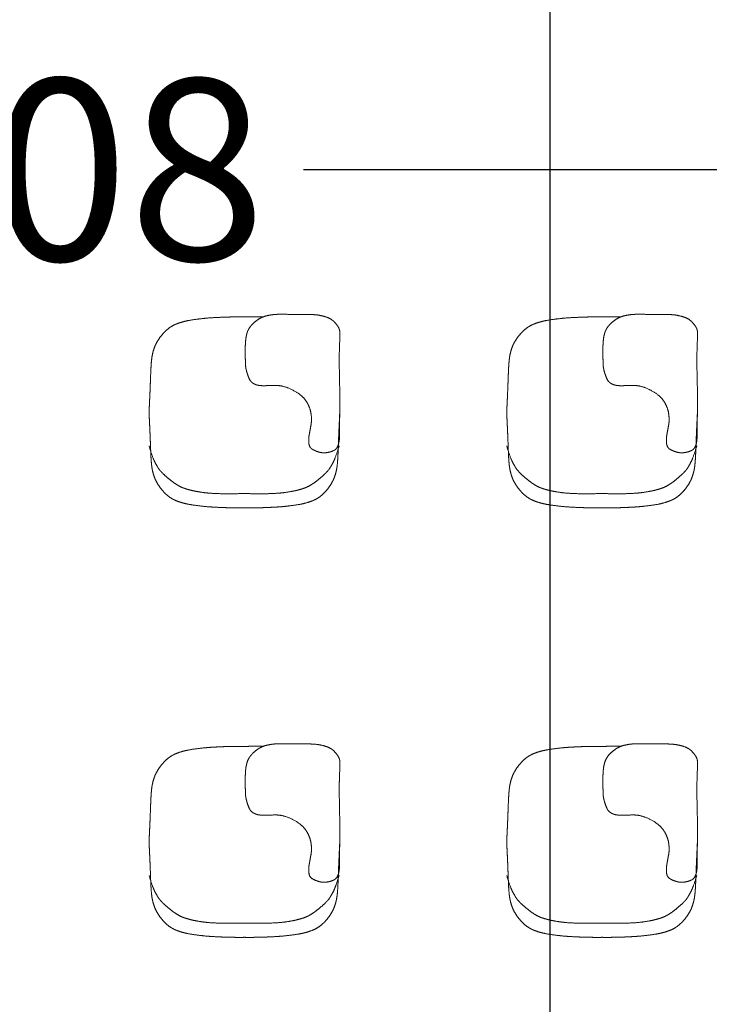
# Model space of a CAD drawing. Units: millimetres. Extents: x 561.4 to 647.4, y 434.5 to 509.4.
# Drawn here: x 635.7 to 637.2, y 481.6 to 483.7 of the extents above; entities that cross this region are included whole.
import ezdxf

# ---------------------------------------------------------------- set-up
doc = ezdxf.new("R2010")
doc.units = ezdxf.units.MM
doc.layers.add('MOBILIARIO', color=40, linetype='Continuous')
doc.styles.get("Standard").update_dxf_attribs({"font": 'arial.ttf'})
doc.dimstyles.get("Standard").update_dxf_attribs({"dimtxt": 0.18, "dimasz": 0.18, "dimexe": 0.18, "dimexo": 0.0625, "dimgap": 0.09, "dimtad": 0, "dimtih": 1, "dimtoh": 1, "dimdec": 4, "dimzin": 0, "dimdsep": 46, "dimtxsty": 'Standard', "dimcen": 0.09, "dimadec": 0, "dimazin": 0, "dimtfac": 1, "dimtdec": 4, "dimtofl": 0, "dimtmove": 0, "dimatfit": 3, "dimfxl": 1, "dimtolj": 1, "dimtzin": 0, "dimarcsym": 0})

# ---------------------------------------------------------------- blocks, each defined once
blk = doc.blocks.new('*D110')
at = {"color": 0, "lineweight": -2, "transparency": 16777216}
for p, q in [((632.1786, 481.697), (632.1786, 483.5306)), ((639.2597, 481.697), (639.2597, 483.5306)), ((632.3586, 483.3506), (635.1368, 483.3506)), ((639.0797, 483.3506), (636.3015, 483.3506))]:
    blk.add_line(p, q, dxfattribs=at)
at = {"color": 0, "transparency": 16777216}
for points in [[(632.3586, 483.3806), (632.3586, 483.3206), (632.1786, 483.3506)], [(639.0797, 483.3806), (639.0797, 483.3206), (639.2597, 483.3506)]]:
    blk.add_solid(points, dxfattribs=at)
at = {"layer": 'Defpoints', "color": 0, "transparency": 16777216}
for p in [(632.1786, 483.3506), (632.1786, 481.6345), (639.2597, 481.6345)]:
    blk.add_point(p, dxfattribs=at)
at = {"color": 0, "transparency": 16777216, "insert": (635.7192, 483.3506), "char_height": 0.38, "attachment_point": 5}
blk.add_mtext('\\A1;7.08', dxfattribs=at)
blk = doc.blocks.new('*D111')
at = {"color": 0, "lineweight": -2, "transparency": 16777216}
for p, q in [((635.8476, 486.649), (636.9985, 486.649)), ((636.8185, 486.469), (636.8185, 479.833)), ((636.8185, 476.1028), (636.8185, 479.2647)), ((635.8476, 475.9228), (636.9985, 475.9228))]:
    blk.add_line(p, q, dxfattribs=at)
at = {"color": 0, "transparency": 16777216}
for points in [[(636.7885, 486.469), (636.8485, 486.469), (636.8185, 486.649)], [(636.7885, 476.1028), (636.8485, 476.1028), (636.8185, 475.9228)]]:
    blk.add_solid(points, dxfattribs=at)
at = {"layer": 'Defpoints', "color": 0, "transparency": 16777216}
for p in [(635.7851, 486.649), (635.7851, 475.9228), (636.8185, 475.9228)]:
    blk.add_point(p, dxfattribs=at)
at = {"color": 0, "transparency": 16777216, "insert": (636.8185, 479.5488), "char_height": 0.38, "attachment_point": 5}
blk.add_mtext('\\A1;10.73', dxfattribs=at)

msp = doc.modelspace()

# ---------------------------------------------------------------- linework, layer by layer
at = {"layer": 'MOBILIARIO', "lineweight": 15}
for p, q in [((636.37753, 482.83586), (636.37783, 482.84204)), ((636.37678, 482.82003), (636.37678, 482.82003)), ((637.12753, 481.93586), (637.12783, 481.94204))]:
    msp.add_line(p, q, dxfattribs=at)
for points in [[(636.82868, 483.03733, 0.0080334), (636.81757, 483.03574, 0.0104568), (636.8079, 483.03398, 0.0111028), (636.80119, 483.03246, 0.0067694), (636.79819, 483.03166)], [(636.79819, 483.03166, 0.0126362), (636.79131, 483.02955, 0.0150598), (636.78512, 483.02726, 0.0181078), (636.77963, 483.02481, 0.0039802), (636.77862, 483.0243)], [(636.74666, 482.72625, 0.0028344), (636.74765, 482.72469, 0.0038197), (636.74851, 482.72338, 0.0058485), (636.74922, 482.72233, 0.0057512), (636.74962, 482.72178, 0.0087928), (636.74995, 482.72134, 0.0108316), (636.75016, 482.72108, 0.0179916), (636.75033, 482.72089)], [(636.7547, 482.71617, 0.0011615), (636.75243, 482.71866, 0.0015954), (636.75134, 482.71984, 0.0034435), (636.75058, 482.72064, 0.0025014), (636.75033, 482.72089)], [(636.95554, 482.13594, 0.0155802), (636.95052, 482.13215, 0.0365043), (636.94372, 482.12589, 0.013326), (636.94214, 482.1241)], [(636.94214, 482.1241, 0.0404187), (636.93729, 482.11726, 0.0324191), (636.93491, 482.11255)], [(636.17965, 482.07868, 0.0066372), (636.17955, 482.06522, 0.0046136), (636.17966, 482.0578)], [(636.18708, 482.01432, 0.0405988), (636.18904, 482.01026, 0.0697848), (636.19274, 482.00557, 0.0577391), (636.19629, 482.00291)], [(636.19629, 482.00291, 0.0397307), (636.20166, 482.0003, 0.053749), (636.2077, 481.99865, 0.0071969), (636.20845, 481.99854)], [(637.12678, 481.92003), (637.12678, 481.92003, -0.0005079), (637.12753, 481.93586)], [(636.31309, 481.87674, 0.0296964), (636.31354, 481.87421, 0.0484009), (636.31463, 481.87106, 0.1361376), (636.31947, 481.86529, 0.0221709), (636.32065, 481.86455)], [(636.32065, 481.86455, 0.0405864), (636.32934, 481.8605, 0.0228262), (636.33503, 481.85868)], [(636.36505, 481.83978, 0.0112553), (636.36623, 481.84224, 0.0085199), (636.36747, 481.84512, 0.0097141), (636.36945, 481.85022, 0.0070611), (636.37157, 481.85625, 0.0053559), (636.37384, 481.86323, 0.0043601), (636.37625, 481.87115)], [(637.07065, 481.86455, 0.0405864), (637.07934, 481.8605, 0.0228262), (637.08503, 481.85868)], [(636.35095, 481.85781, -0.1071506), (636.33503, 481.85868), (636.33503, 481.85868)], [(637.10095, 481.85781, -0.1071506), (637.08503, 481.85868), (637.08503, 481.85868)]]:
    msp.add_lwpolyline(points, format="xyb", dxfattribs=at)
for centre, radius, start, end in [((644.16894, 482.45775), 7.80058, 177.22162, 177.338021), ((637.05623, 482.07974), 0.87684, 181.43399, 181.99423), ((636.64172, 482.06542), 0.46209, 182.00823, 182.64449), ((636.49611, 482.05904), 0.31634, 182.70635, 182.97137), ((636.32764, 481.8889), 0.0493, 342.64856, 349.77302), ((636.30696, 481.89266), 0.07032, 349.75628, 355.95262), ((636.27693, 481.89495), 0.10044, 355.85902, 0.76124), ((636.34258, 481.91259), 0.05542, 278.69244, 288.30983), ((636.34565, 481.90291), 0.04526, 288.46762, 295.98842), ((636.35877, 481.87591), 0.01524, 296.14864, 318.05665), ((636.35658, 481.87792), 0.01821, 317.93228, 328.39779), ((636.35267, 481.88036), 0.02282, 328.33604, 336.03746), ((636.34767, 481.88263), 0.02831, 335.93737, 342.67114), ((636.11064, 481.96843), 0.28509, 331.58342, 333.17583), ((636.28619, 481.87105), 0.08432, 327.91023, 329.92626), ((636.22783, 481.9049), 0.15178, 329.90823, 331.62303), ((636.27951, 481.85832), 0.10948, 288.55802, 292.00921), ((636.2894, 481.83379), 0.08303, 292.02934, 296.1789), ((636.29442, 481.82322), 0.07133, 296.30895, 297.22115), ((636.29607, 481.81934), 0.06712, 297.48256, 310.42165), ((636.28921, 481.82797), 0.07815, 310.14689, 312.85621), ((636.26905, 481.8896), 0.14246, 285.64614, 288.54199)]:
    msp.add_arc(centre, radius, start, end, dxfattribs=at)
for points in [[(636.07868, 483.03733), (636.05976, 483.03491), (636.04819, 483.03166)], [(636.11273, 483.04055), (636.09761, 483.03975), (636.07868, 483.03733)], [(636.13694, 483.04164), (636.12785, 483.04135), (636.11273, 483.04055)], [(636.15366, 483.04203), (636.14603, 483.04193), (636.13694, 483.04164)], [(636.16899, 483.04212), (636.16128, 483.04213), (636.15366, 483.04203)], [(636.17783, 483.04204), (636.17671, 483.0421), (636.16899, 483.04212)], [(636.17783, 483.04204), (636.17791, 483.04205), (636.17798, 483.04205)], [(636.17798, 483.04205), (636.19683, 483.04256), (636.21561, 483.04259)], [(636.20554, 483.03594), (636.1969, 483.02982), (636.19214, 483.0241)], [(636.22477, 483.04454), (636.21419, 483.04205), (636.20554, 483.03594)], [(636.21561, 483.04259), (636.21569, 483.04259), (636.21576, 483.04259)], [(636.24527, 483.04746), (636.23534, 483.04702), (636.22477, 483.04454)], [(636.26878, 483.04751), (636.2552, 483.04791), (636.24527, 483.04746)], [(636.29733, 483.04734), (636.28237, 483.04712), (636.26878, 483.04751)], [(636.32425, 483.04679), (636.3123, 483.04757), (636.29733, 483.04734)], [(636.34799, 483.0423), (636.33621, 483.04602), (636.32425, 483.04679)], [(636.36609, 483.03184), (636.35977, 483.03859), (636.34799, 483.0423)], [(636.82868, 483.03733), (636.80976, 483.03491), (636.79819, 483.03166)], [(636.86273, 483.04055), (636.84761, 483.03975), (636.82868, 483.03733)], [(636.88694, 483.04164), (636.87785, 483.04135), (636.86273, 483.04055)], [(636.90366, 483.04203), (636.89603, 483.04193), (636.88694, 483.04164)], [(636.91899, 483.04212), (636.91128, 483.04213), (636.90366, 483.04203)], [(636.92783, 483.04204), (636.92671, 483.0421), (636.91899, 483.04212)], [(636.92783, 483.04204), (636.92791, 483.04205), (636.92798, 483.04205)], [(636.92798, 483.04205), (636.94683, 483.04256), (636.96561, 483.04259)], [(636.95554, 483.03594), (636.9469, 483.02982), (636.94214, 483.0241)], [(636.97477, 483.04454), (636.96419, 483.04205), (636.95554, 483.03594)], [(636.96561, 483.04259), (636.96569, 483.04259), (636.96576, 483.04259)], [(636.99527, 483.04746), (636.98534, 483.04702), (636.97477, 483.04454)], [(637.01878, 483.04751), (637.0052, 483.04791), (636.99527, 483.04746)], [(637.04733, 483.04734), (637.03237, 483.04712), (637.01878, 483.04751)], [(637.07425, 483.04679), (637.0623, 483.04757), (637.04733, 483.04734)], [(637.09799, 483.0423), (637.08621, 483.04602), (637.07425, 483.04679)], [(637.11609, 483.03184), (637.10977, 483.03859), (637.09799, 483.0423)], [(636.02862, 483.0243), (636.02062, 483.02018), (636.01331, 483.0134)], [(636.04819, 483.03166), (636.03662, 483.02841), (636.02862, 483.0243)], [(636.19214, 483.0241), (636.18738, 483.01837), (636.18491, 483.01255)], [(636.37519, 483.01995), (636.3724, 483.0251), (636.36609, 483.03184)], [(636.37806, 483.00859), (636.37797, 483.0148), (636.37519, 483.01995)], [(636.77862, 483.0243), (636.77062, 483.02018), (636.76331, 483.0134)], [(636.79819, 483.03166), (636.78662, 483.02841), (636.77862, 483.0243)], [(636.94214, 483.0241), (636.93738, 483.01837), (636.93491, 483.01255)], [(637.12519, 483.01995), (637.1224, 483.0251), (637.11609, 483.03184)], [(637.12806, 483.00859), (637.12797, 483.0148), (637.12519, 483.01995)], [(635.99918, 482.9969), (635.99237, 482.98719), (635.98904, 482.97774)], [(636.01331, 483.0134), (636.00599, 483.00662), (635.99918, 482.9969)], [(636.18116, 482.99837), (636.17988, 482.99001), (636.17965, 482.97868)], [(636.18491, 483.01255), (636.18244, 483.00673), (636.18116, 482.99837)], [(636.37721, 482.97915), (636.37815, 483.00238), (636.37806, 483.00859)], [(636.74918, 482.9969), (636.74237, 482.98719), (636.73904, 482.97774)], [(636.76331, 483.0134), (636.75599, 483.00662), (636.74918, 482.9969)], [(636.93116, 482.99837), (636.92988, 482.99001), (636.92965, 482.97868)], [(636.93491, 483.01255), (636.93244, 483.00673), (636.93116, 482.99837)], [(637.12721, 482.97915), (637.12815, 483.00238), (637.12806, 483.00859)], [(635.98904, 482.97774), (635.98572, 482.9683), (635.98432, 482.96027)], [(636.17965, 482.97868), (636.17942, 482.96736), (636.17966, 482.9578)], [(636.3772, 482.91626), (636.37627, 482.95591), (636.37721, 482.97915)], [(636.73904, 482.97774), (636.73572, 482.9683), (636.73432, 482.96027)], [(636.92965, 482.97868), (636.92942, 482.96736), (636.92966, 482.9578)], [(637.1272, 482.91626), (637.12627, 482.95591), (637.12721, 482.97915)], [(635.98432, 482.96027), (635.98292, 482.95224), (635.9822, 482.94056)], [(636.17966, 482.9578), (636.17991, 482.94824), (636.1802, 482.94264)], [(636.73432, 482.96027), (636.73292, 482.95224), (636.7322, 482.94056)], [(636.92966, 482.9578), (636.92991, 482.94824), (636.9302, 482.94264)], [(635.9822, 482.94056), (635.98147, 482.92888), (635.98094, 482.91359)], [(636.1802, 482.94264), (636.18049, 482.93704), (636.18054, 482.9365)], [(636.18054, 482.9365), (636.18058, 482.93621), (636.18112, 482.93358)], [(636.18112, 482.93358), (636.18166, 482.93094), (636.18285, 482.92654)], [(636.7322, 482.94056), (636.73147, 482.92888), (636.73094, 482.91359)], [(636.9302, 482.94264), (636.93049, 482.93704), (636.93054, 482.9365)], [(636.93054, 482.9365), (636.93058, 482.93621), (636.93112, 482.93358)], [(636.93112, 482.93358), (636.93166, 482.93094), (636.93285, 482.92654)], [(635.98094, 482.91359), (635.98041, 482.8983), (635.97989, 482.88626)], [(636.18285, 482.92654), (636.18404, 482.92214), (636.18708, 482.91432)], [(636.18708, 482.91432), (636.19012, 482.90651), (636.19629, 482.90291)], [(636.37788, 482.85392), (636.37813, 482.8766), (636.3772, 482.91626)], [(636.73094, 482.91359), (636.73041, 482.8983), (636.72989, 482.88626)], [(636.93285, 482.92654), (636.93404, 482.92214), (636.93708, 482.91432)], [(636.93708, 482.91432), (636.94012, 482.90651), (636.94629, 482.90291)], [(637.12788, 482.85392), (637.12813, 482.8766), (637.1272, 482.91626)], [(636.19629, 482.90291), (636.20247, 482.8993), (636.20845, 482.89854)], [(636.20845, 482.89854), (636.21444, 482.89778), (636.2201, 482.89795)], [(636.2201, 482.89795), (636.22575, 482.89812), (636.24279, 482.89845)], [(636.24279, 482.89845), (636.25983, 482.89877), (636.27898, 482.88898)], [(636.94629, 482.90291), (636.95247, 482.8993), (636.95845, 482.89854)], [(636.95845, 482.89854), (636.96444, 482.89778), (636.9701, 482.89795)], [(636.9701, 482.89795), (636.97575, 482.89812), (636.99279, 482.89845)], [(636.99279, 482.89845), (637.00983, 482.89877), (637.02898, 482.88898)], [(635.97989, 482.88626), (635.97936, 482.87422), (635.97889, 482.86405)], [(636.27898, 482.88898), (636.29813, 482.87919), (636.30671, 482.86649)], [(636.72989, 482.88626), (636.72936, 482.87422), (636.72889, 482.86405)], [(637.02898, 482.88898), (637.04813, 482.87919), (637.05671, 482.86649)], [(635.97889, 482.86405), (635.97841, 482.85388), (635.97813, 482.84822)], [(636.30671, 482.86649), (636.31528, 482.85379), (636.31743, 482.84001)], [(636.37743, 482.82038), (636.37763, 482.83124), (636.37788, 482.85392)], [(636.72889, 482.86405), (636.72841, 482.85388), (636.72813, 482.84822)], [(637.05671, 482.86649), (637.06528, 482.85379), (637.06743, 482.84001)], [(637.12743, 482.82038), (637.12763, 482.83124), (637.12788, 482.85392)], [(635.97813, 482.84822), (635.97786, 482.84256), (635.97783, 482.84204)], [(635.97813, 482.83586), (635.97786, 482.84153), (635.97783, 482.84204)], [(635.97889, 482.82003), (635.97841, 482.8302), (635.97813, 482.83586)], [(636.31743, 482.84001), (636.31957, 482.82622), (636.31726, 482.81431)], [(636.37678, 482.82003), (636.37725, 482.8302), (636.37753, 482.83586)], [(636.37753, 482.83586), (636.3778, 482.84153), (636.37783, 482.84204)], [(636.72813, 482.84822), (636.72786, 482.84256), (636.72783, 482.84204)], [(636.72813, 482.83586), (636.72786, 482.84153), (636.72783, 482.84204)], [(636.72889, 482.82003), (636.72841, 482.8302), (636.72813, 482.83586)], [(637.06743, 482.84001), (637.06957, 482.82622), (637.06726, 482.81431)], [(637.12678, 482.82003), (637.12725, 482.8302), (637.12753, 482.83586)], [(637.12753, 482.83586), (637.1278, 482.84153), (637.12783, 482.84204)], [(635.97989, 482.79783), (635.97936, 482.80987), (635.97889, 482.82003)], [(636.31726, 482.81431), (636.31495, 482.80239), (636.31351, 482.79379)], [(636.37578, 482.79783), (636.3763, 482.80987), (636.37678, 482.82003)], [(636.37736, 482.79628), (636.37722, 482.80953), (636.37743, 482.82038)], [(636.72989, 482.79783), (636.72936, 482.80987), (636.72889, 482.82003)], [(637.06726, 482.81431), (637.06495, 482.80239), (637.06351, 482.79379)], [(637.12578, 482.79783), (637.1263, 482.80987), (637.12678, 482.82003)], [(637.12736, 482.79628), (637.12722, 482.80953), (637.12743, 482.82038)], [(635.98094, 482.7705), (635.98041, 482.78579), (635.97989, 482.79783)], [(636.31351, 482.79379), (636.31208, 482.78519), (636.31309, 482.77674)], [(636.3747, 482.7742), (636.37749, 482.78303), (636.37736, 482.79628)], [(636.37472, 482.7705), (636.37525, 482.78579), (636.37578, 482.79783)], [(636.73094, 482.7705), (636.73041, 482.78579), (636.72989, 482.79783)], [(637.06351, 482.79379), (637.06208, 482.78519), (637.06309, 482.77674)], [(637.1247, 482.7742), (637.12749, 482.78303), (637.12736, 482.79628)], [(637.12472, 482.7705), (637.12525, 482.78579), (637.12578, 482.79783)], [(635.97804, 482.77115), (635.97793, 482.77152), (635.97783, 482.77189)], [(635.98923, 482.73978), (635.98466, 482.74878), (635.97804, 482.77115)], [(635.9822, 482.74353), (635.98147, 482.75521), (635.98094, 482.7705)], [(636.31309, 482.77674), (636.3141, 482.76829), (636.32065, 482.76455)], [(636.36505, 482.73978), (636.36963, 482.74878), (636.37625, 482.77115)], [(636.36548, 482.76223), (636.3719, 482.76537), (636.3747, 482.7742)], [(636.37346, 482.74353), (636.37419, 482.75521), (636.37472, 482.7705)], [(636.37625, 482.77115), (636.37635, 482.77152), (636.37645, 482.77189)], [(636.72804, 482.77115), (636.72793, 482.77152), (636.72783, 482.77189)], [(636.73923, 482.73978), (636.73466, 482.74878), (636.72804, 482.77115)], [(636.7322, 482.74353), (636.73147, 482.75521), (636.73094, 482.7705)], [(637.06309, 482.77674), (637.0641, 482.76829), (637.07065, 482.76455)], [(637.11505, 482.73978), (637.11963, 482.74878), (637.12625, 482.77115)], [(637.11548, 482.76223), (637.1219, 482.76537), (637.1247, 482.7742)], [(637.12346, 482.74353), (637.12419, 482.75521), (637.12472, 482.7705)], [(637.12625, 482.77115), (637.12635, 482.77152), (637.12645, 482.77189)], [(636.32065, 482.76455), (636.32721, 482.76081), (636.33503, 482.75868)], [(637.07065, 482.76455), (637.07721, 482.76081), (637.08503, 482.75868)], [(637.08503, 482.75868), (637.09284, 482.75654), (637.10095, 482.75781)], [(637.10095, 482.75781), (637.10906, 482.75908), (637.11548, 482.76223)], [(635.98432, 482.72382), (635.98292, 482.73185), (635.9822, 482.74353)], [(635.99666, 482.72625), (635.99381, 482.73078), (635.98923, 482.73978)], [(636.00033, 482.72089), (635.9995, 482.72173), (635.99666, 482.72625)], [(636.35395, 482.72089), (636.35478, 482.72173), (636.35763, 482.72625)], [(636.35763, 482.72625), (636.36048, 482.73078), (636.36505, 482.73978)], [(636.37134, 482.72382), (636.37274, 482.73185), (636.37346, 482.74353)], [(636.73432, 482.72382), (636.73292, 482.73185), (636.7322, 482.74353)], [(636.74666, 482.72625), (636.74381, 482.73078), (636.73923, 482.73978)], [(636.75033, 482.72089), (636.7495, 482.72173), (636.74666, 482.72625)], [(637.10395, 482.72089), (637.10478, 482.72173), (637.10763, 482.72625)], [(637.10763, 482.72625), (637.11048, 482.73078), (637.11505, 482.73978)], [(637.12134, 482.72382), (637.12274, 482.73185), (637.12346, 482.74353)], [(635.98904, 482.70634), (635.98572, 482.71579), (635.98432, 482.72382)], [(635.99918, 482.68718), (635.99237, 482.6969), (635.98904, 482.70634)], [(636.0047, 482.71617), (636.00116, 482.72006), (636.00033, 482.72089)], [(636.01751, 482.7044), (636.00824, 482.71228), (636.0047, 482.71617)], [(636.34958, 482.71617), (636.35312, 482.72006), (636.35395, 482.72089)], [(636.35648, 482.68718), (636.3633, 482.6969), (636.36662, 482.70634)], [(636.36662, 482.70634), (636.36995, 482.71579), (636.37134, 482.72382)], [(636.73904, 482.70634), (636.73572, 482.71579), (636.73432, 482.72382)], [(636.74918, 482.68718), (636.74237, 482.6969), (636.73904, 482.70634)], [(636.7547, 482.71617), (636.75116, 482.72006), (636.75033, 482.72089)], [(636.76751, 482.7044), (636.75824, 482.71228), (636.7547, 482.71617)], [(637.08678, 482.7044), (637.09605, 482.71228), (637.09958, 482.71617)], [(637.09958, 482.71617), (637.10312, 482.72006), (637.10395, 482.72089)], [(637.10648, 482.68718), (637.1133, 482.6969), (637.11662, 482.70634)], [(637.11662, 482.70634), (637.11995, 482.71579), (637.12134, 482.72382)], [(636.01331, 482.67069), (636.00599, 482.67747), (635.99918, 482.68718)], [(636.03521, 482.6911), (636.02678, 482.69652), (636.01751, 482.7044)], [(636.05103, 482.6832), (636.04364, 482.68568), (636.03521, 482.6911)], [(636.30325, 482.6832), (636.31064, 482.68568), (636.31907, 482.6911)], [(636.34236, 482.67069), (636.34967, 482.67747), (636.35648, 482.68718)], [(636.76331, 482.67069), (636.75599, 482.67747), (636.74918, 482.68718)], [(636.78521, 482.6911), (636.77678, 482.69652), (636.76751, 482.7044)], [(636.80103, 482.6832), (636.79364, 482.68568), (636.78521, 482.6911)], [(637.05325, 482.6832), (637.06064, 482.68568), (637.06907, 482.6911)], [(637.06907, 482.6911), (637.07751, 482.69652), (637.08678, 482.7044)], [(637.09236, 482.67069), (637.09967, 482.67747), (637.10648, 482.68718)], [(636.02862, 482.65979), (636.02062, 482.66391), (636.01331, 482.67069)], [(636.06665, 482.67864), (636.05843, 482.68072), (636.05103, 482.6832)], [(636.08964, 482.67442), (636.07486, 482.67657), (636.06665, 482.67864)], [(636.12674, 482.67172), (636.10442, 482.67227), (636.08964, 482.67442)], [(636.17644, 482.67202), (636.14905, 482.67117), (636.12674, 482.67172)], [(636.17714, 482.67204), (636.17679, 482.67203), (636.17644, 482.67202)], [(636.17714, 482.67204), (636.17749, 482.67203), (636.17784, 482.67202)], [(636.17784, 482.67202), (636.20523, 482.67117), (636.22755, 482.67172)], [(636.22755, 482.67172), (636.24986, 482.67227), (636.26464, 482.67442)], [(636.26464, 482.67442), (636.27942, 482.67657), (636.28764, 482.67864)], [(636.28764, 482.67864), (636.29586, 482.68072), (636.30325, 482.6832)], [(636.32704, 482.65979), (636.33504, 482.66391), (636.34236, 482.67069)], [(636.77862, 482.65979), (636.77062, 482.66391), (636.76331, 482.67069)], [(636.81665, 482.67864), (636.80843, 482.68072), (636.80103, 482.6832)], [(636.83964, 482.67442), (636.82486, 482.67657), (636.81665, 482.67864)], [(636.87674, 482.67172), (636.85442, 482.67227), (636.83964, 482.67442)], [(636.92644, 482.67202), (636.89905, 482.67117), (636.87674, 482.67172)], [(636.92714, 482.67204), (636.92679, 482.67203), (636.92644, 482.67202)], [(636.92714, 482.67204), (636.92749, 482.67203), (636.92784, 482.67202)], [(636.92784, 482.67202), (636.95523, 482.67117), (636.97755, 482.67172)], [(636.97755, 482.67172), (636.99986, 482.67227), (637.01464, 482.67442)], [(637.01464, 482.67442), (637.02942, 482.67657), (637.03764, 482.67864)], [(637.03764, 482.67864), (637.04586, 482.68072), (637.05325, 482.6832)], [(637.07704, 482.65979), (637.08504, 482.66391), (637.09236, 482.67069)], [(636.04819, 482.65242), (636.03662, 482.65567), (636.02862, 482.65979)], [(636.07868, 482.64675), (636.05976, 482.64917), (636.04819, 482.65242)], [(636.11273, 482.64354), (636.09761, 482.64434), (636.07868, 482.64675)], [(636.13694, 482.64245), (636.12785, 482.64274), (636.11273, 482.64354)], [(636.21872, 482.64245), (636.22781, 482.64274), (636.24293, 482.64354)], [(636.24293, 482.64354), (636.25806, 482.64434), (636.27698, 482.64675)], [(636.27698, 482.64675), (636.29591, 482.64917), (636.30748, 482.65242)], [(636.30748, 482.65242), (636.31904, 482.65567), (636.32704, 482.65979)], [(636.79819, 482.65242), (636.78662, 482.65567), (636.77862, 482.65979)], [(636.82868, 482.64675), (636.80976, 482.64917), (636.79819, 482.65242)], [(636.86273, 482.64354), (636.84761, 482.64434), (636.82868, 482.64675)], [(636.88694, 482.64245), (636.87785, 482.64274), (636.86273, 482.64354)], [(636.96872, 482.64245), (636.97781, 482.64274), (636.99293, 482.64354)], [(636.99293, 482.64354), (637.00806, 482.64434), (637.02698, 482.64675)], [(637.02698, 482.64675), (637.04591, 482.64917), (637.05748, 482.65242)], [(637.05748, 482.65242), (637.06904, 482.65567), (637.07704, 482.65979)], [(636.15366, 482.64206), (636.14603, 482.64216), (636.13694, 482.64245)], [(636.16899, 482.64197), (636.16128, 482.64195), (636.15366, 482.64206)], [(636.17783, 482.64204), (636.17671, 482.64199), (636.16899, 482.64197)], [(636.17783, 482.64204), (636.17895, 482.64199), (636.18667, 482.64197)], [(636.18667, 482.64197), (636.19438, 482.64195), (636.20201, 482.64206)], [(636.20201, 482.64206), (636.20963, 482.64216), (636.21872, 482.64245)], [(636.90366, 482.64206), (636.89603, 482.64216), (636.88694, 482.64245)], [(636.91899, 482.64197), (636.91128, 482.64195), (636.90366, 482.64206)], [(636.92783, 482.64204), (636.92671, 482.64199), (636.91899, 482.64197)], [(636.92783, 482.64204), (636.92895, 482.64199), (636.93667, 482.64197)], [(636.93667, 482.64197), (636.94438, 482.64195), (636.95201, 482.64206)], [(636.95201, 482.64206), (636.95963, 482.64216), (636.96872, 482.64245)], [(636.04819, 482.13166), (636.03662, 482.12841), (636.02862, 482.1243)], [(636.07868, 482.13733), (636.05976, 482.13491), (636.04819, 482.13166)], [(636.11273, 482.14055), (636.09761, 482.13975), (636.07868, 482.13733)], [(636.13694, 482.14164), (636.12785, 482.14135), (636.11273, 482.14055)], [(636.15366, 482.14203), (636.14603, 482.14193), (636.13694, 482.14164)], [(636.16899, 482.14212), (636.16128, 482.14213), (636.15366, 482.14203)], [(636.17783, 482.14204), (636.17671, 482.1421), (636.16899, 482.14212)], [(636.17783, 482.14204), (636.17791, 482.14205), (636.17798, 482.14205)], [(636.17798, 482.14205), (636.19683, 482.14256), (636.21561, 482.14259)], [(636.20554, 482.13594), (636.1969, 482.12982), (636.19214, 482.1241)], [(636.22477, 482.14454), (636.21419, 482.14205), (636.20554, 482.13594)], [(636.21561, 482.14259), (636.21569, 482.14259), (636.21576, 482.14259)], [(636.24527, 482.14746), (636.23534, 482.14702), (636.22477, 482.14454)], [(636.26878, 482.14751), (636.2552, 482.14791), (636.24527, 482.14746)], [(636.29733, 482.14734), (636.28237, 482.14712), (636.26878, 482.14751)], [(636.32425, 482.14679), (636.3123, 482.14757), (636.29733, 482.14734)], [(636.34799, 482.1423), (636.33621, 482.14602), (636.32425, 482.14679)], [(636.36609, 482.13184), (636.35977, 482.13859), (636.34799, 482.1423)], [(636.37519, 482.11995), (636.3724, 482.1251), (636.36609, 482.13184)], [(636.79819, 482.13166), (636.78662, 482.12841), (636.77862, 482.1243)], [(636.82868, 482.13733), (636.80976, 482.13491), (636.79819, 482.13166)], [(636.86273, 482.14055), (636.84761, 482.13975), (636.82868, 482.13733)], [(636.88694, 482.14164), (636.87785, 482.14135), (636.86273, 482.14055)], [(636.90366, 482.14203), (636.89603, 482.14193), (636.88694, 482.14164)], [(636.91899, 482.14212), (636.91128, 482.14213), (636.90366, 482.14203)], [(636.92783, 482.14204), (636.92671, 482.1421), (636.91899, 482.14212)], [(636.92783, 482.14204), (636.92791, 482.14205), (636.92798, 482.14205)], [(636.92798, 482.14205), (636.94683, 482.14256), (636.96561, 482.14259)], [(636.95554, 482.13594), (636.9469, 482.12982), (636.94214, 482.1241)], [(636.97477, 482.14454), (636.96419, 482.14205), (636.95554, 482.13594)], [(636.96561, 482.14259), (636.96569, 482.14259), (636.96576, 482.14259)], [(636.99527, 482.14746), (636.98534, 482.14702), (636.97477, 482.14454)], [(637.01878, 482.14751), (637.0052, 482.14791), (636.99527, 482.14746)], [(637.04733, 482.14734), (637.03237, 482.14712), (637.01878, 482.14751)], [(637.07425, 482.14679), (637.0623, 482.14757), (637.04733, 482.14734)], [(637.09799, 482.1423), (637.08621, 482.14602), (637.07425, 482.14679)], [(637.11609, 482.13184), (637.10977, 482.13859), (637.09799, 482.1423)], [(637.12519, 482.11995), (637.1224, 482.1251), (637.11609, 482.13184)], [(636.01331, 482.1134), (636.00599, 482.10662), (635.99918, 482.0969)], [(636.02862, 482.1243), (636.02062, 482.12018), (636.01331, 482.1134)], [(636.18491, 482.11255), (636.18244, 482.10673), (636.18116, 482.09837)], [(636.19214, 482.1241), (636.18738, 482.11837), (636.18491, 482.11255)], [(636.37806, 482.10859), (636.37797, 482.1148), (636.37519, 482.11995)], [(636.37721, 482.07915), (636.37815, 482.10238), (636.37806, 482.10859)], [(636.76331, 482.1134), (636.75599, 482.10662), (636.74918, 482.0969)], [(636.77862, 482.1243), (636.77062, 482.12018), (636.76331, 482.1134)], [(636.93491, 482.11255), (636.93244, 482.10673), (636.93116, 482.09837)], [(636.94214, 482.1241), (636.93738, 482.11837), (636.93491, 482.11255)], [(637.12806, 482.10859), (637.12797, 482.1148), (637.12519, 482.11995)], [(637.12721, 482.07915), (637.12815, 482.10238), (637.12806, 482.10859)], [(635.99918, 482.0969), (635.99237, 482.08719), (635.98904, 482.07774)], [(636.18116, 482.09837), (636.17988, 482.09001), (636.17965, 482.07868)], [(636.74918, 482.0969), (636.74237, 482.08719), (636.73904, 482.07774)], [(636.93116, 482.09837), (636.92988, 482.09001), (636.92965, 482.07868)], [(635.98904, 482.07774), (635.98572, 482.0683), (635.98432, 482.06027)], [(636.17965, 482.07868), (636.17942, 482.06736), (636.17966, 482.0578)], [(636.3772, 482.01626), (636.37627, 482.05591), (636.37721, 482.07915)], [(636.73904, 482.07774), (636.73572, 482.0683), (636.73432, 482.06027)], [(636.92965, 482.07868), (636.92942, 482.06736), (636.92966, 482.0578)], [(637.1272, 482.01626), (637.12627, 482.05591), (637.12721, 482.07915)], [(635.98432, 482.06027), (635.98292, 482.05224), (635.9822, 482.04056)], [(636.17966, 482.0578), (636.17991, 482.04824), (636.1802, 482.04264)], [(636.73432, 482.06027), (636.73292, 482.05224), (636.7322, 482.04056)], [(636.92966, 482.0578), (636.92991, 482.04824), (636.9302, 482.04264)], [(635.9822, 482.04056), (635.98147, 482.02888), (635.98094, 482.01359)], [(636.1802, 482.04264), (636.18049, 482.03704), (636.18054, 482.0365)], [(636.18054, 482.0365), (636.18058, 482.03621), (636.18112, 482.03358)], [(636.18112, 482.03358), (636.18166, 482.03094), (636.18285, 482.02654)], [(636.18285, 482.02654), (636.18404, 482.02214), (636.18708, 482.01432)], [(636.7322, 482.04056), (636.73147, 482.02888), (636.73094, 482.01359)], [(636.9302, 482.04264), (636.93049, 482.03704), (636.93054, 482.0365)], [(636.93054, 482.0365), (636.93058, 482.03621), (636.93112, 482.03358)], [(636.93112, 482.03358), (636.93166, 482.03094), (636.93285, 482.02654)], [(636.93285, 482.02654), (636.93404, 482.02214), (636.93708, 482.01432)], [(635.98094, 482.01359), (635.98041, 481.9983), (635.97989, 481.98626)], [(636.18708, 482.01432), (636.19012, 482.00651), (636.19629, 482.00291)], [(636.37788, 481.95392), (636.37813, 481.9766), (636.3772, 482.01626)], [(636.73094, 482.01359), (636.73041, 481.9983), (636.72989, 481.98626)], [(636.93708, 482.01432), (636.94012, 482.00651), (636.94629, 482.00291)], [(637.12788, 481.95392), (637.12813, 481.9766), (637.1272, 482.01626)], [(635.97989, 481.98626), (635.97936, 481.97422), (635.97889, 481.96405)], [(636.19629, 482.00291), (636.20247, 481.9993), (636.20845, 481.99854)], [(636.20845, 481.99854), (636.21444, 481.99778), (636.2201, 481.99795)], [(636.2201, 481.99795), (636.22575, 481.99812), (636.24279, 481.99845)], [(636.24279, 481.99845), (636.25983, 481.99877), (636.27898, 481.98898)], [(636.27898, 481.98898), (636.29813, 481.97919), (636.30671, 481.96649)], [(636.72989, 481.98626), (636.72936, 481.97422), (636.72889, 481.96405)], [(636.94629, 482.00291), (636.95247, 481.9993), (636.95845, 481.99854)], [(636.95845, 481.99854), (636.96444, 481.99778), (636.9701, 481.99795)], [(636.9701, 481.99795), (636.97575, 481.99812), (636.99279, 481.99845)], [(636.99279, 481.99845), (637.00983, 481.99877), (637.02898, 481.98898)], [(637.02898, 481.98898), (637.04813, 481.97919), (637.05671, 481.96649)], [(635.97889, 481.96405), (635.97841, 481.95388), (635.97813, 481.94822)], [(636.30671, 481.96649), (636.31528, 481.95379), (636.31743, 481.94001)], [(636.72889, 481.96405), (636.72841, 481.95388), (636.72813, 481.94822)], [(637.05671, 481.96649), (637.06528, 481.95379), (637.06743, 481.94001)], [(635.97813, 481.94822), (635.97786, 481.94256), (635.97783, 481.94204)], [(635.97813, 481.93586), (635.97786, 481.94153), (635.97783, 481.94204)], [(636.37743, 481.92038), (636.37763, 481.93124), (636.37788, 481.95392)], [(636.72813, 481.94822), (636.72786, 481.94256), (636.72783, 481.94204)], [(636.72813, 481.93586), (636.72786, 481.94153), (636.72783, 481.94204)], [(637.12743, 481.92038), (637.12763, 481.93124), (637.12788, 481.95392)], [(637.12753, 481.93586), (637.1278, 481.94153), (637.12783, 481.94204)], [(635.97889, 481.92003), (635.97841, 481.9302), (635.97813, 481.93586)], [(636.31743, 481.94001), (636.31957, 481.92622), (636.31726, 481.91431)], [(636.72889, 481.92003), (636.72841, 481.9302), (636.72813, 481.93586)], [(637.06743, 481.94001), (637.06957, 481.92622), (637.06726, 481.91431)], [(637.12678, 481.92003), (637.12725, 481.9302), (637.12753, 481.93586)], [(635.97989, 481.89783), (635.97936, 481.90987), (635.97889, 481.92003)], [(636.31726, 481.91431), (636.31495, 481.90239), (636.31351, 481.89379)], [(636.37578, 481.89783), (636.3763, 481.90987), (636.37678, 481.92003)], [(636.37736, 481.89628), (636.37722, 481.90953), (636.37743, 481.92038)], [(636.72989, 481.89783), (636.72936, 481.90987), (636.72889, 481.92003)], [(637.06726, 481.91431), (637.06495, 481.90239), (637.06351, 481.89379)], [(637.12578, 481.89783), (637.1263, 481.90987), (637.12678, 481.92003)], [(637.12736, 481.89628), (637.12722, 481.90953), (637.12743, 481.92038)], [(635.98094, 481.8705), (635.98041, 481.88579), (635.97989, 481.89783)], [(636.31351, 481.89379), (636.31208, 481.88519), (636.31309, 481.87674)], [(636.3747, 481.8742), (636.37749, 481.88303), (636.37736, 481.89628)], [(636.37472, 481.8705), (636.37525, 481.88579), (636.37578, 481.89783)], [(636.73094, 481.8705), (636.73041, 481.88579), (636.72989, 481.89783)], [(637.06351, 481.89379), (637.06208, 481.88519), (637.06309, 481.87674)], [(637.1247, 481.8742), (637.12749, 481.88303), (637.12736, 481.89628)], [(637.12472, 481.8705), (637.12525, 481.88579), (637.12578, 481.89783)], [(635.97804, 481.87115), (635.97793, 481.87152), (635.97783, 481.87189)], [(635.98923, 481.83978), (635.98466, 481.84878), (635.97804, 481.87115)], [(635.9822, 481.84353), (635.98147, 481.85521), (635.98094, 481.8705)], [(636.31309, 481.87674), (636.3141, 481.86829), (636.32065, 481.86455)], [(636.32065, 481.86455), (636.32721, 481.86081), (636.33503, 481.85868)], [(636.35095, 481.85781), (636.35906, 481.85908), (636.36548, 481.86223)], [(636.36505, 481.83978), (636.36963, 481.84878), (636.37625, 481.87115)], [(636.36548, 481.86223), (636.3719, 481.86537), (636.3747, 481.8742)], [(636.37346, 481.84353), (636.37419, 481.85521), (636.37472, 481.8705)], [(636.37625, 481.87115), (636.37635, 481.87152), (636.37645, 481.87189)], [(636.72804, 481.87115), (636.72793, 481.87152), (636.72783, 481.87189)], [(636.73923, 481.83978), (636.73466, 481.84878), (636.72804, 481.87115)], [(636.7322, 481.84353), (636.73147, 481.85521), (636.73094, 481.8705)], [(637.06309, 481.87674), (637.0641, 481.86829), (637.07065, 481.86455)], [(637.07065, 481.86455), (637.07721, 481.86081), (637.08503, 481.85868)], [(637.10095, 481.85781), (637.10906, 481.85908), (637.11548, 481.86223)], [(637.11505, 481.83978), (637.11963, 481.84878), (637.12625, 481.87115)], [(637.11548, 481.86223), (637.1219, 481.86537), (637.1247, 481.8742)], [(637.12346, 481.84353), (637.12419, 481.85521), (637.12472, 481.8705)], [(637.12625, 481.87115), (637.12635, 481.87152), (637.12645, 481.87189)], [(635.98432, 481.82382), (635.98292, 481.83185), (635.9822, 481.84353)], [(635.99666, 481.82625), (635.99381, 481.83078), (635.98923, 481.83978)], [(636.33503, 481.85868), (636.34284, 481.85654), (636.35095, 481.85781)], [(636.35763, 481.82625), (636.36048, 481.83078), (636.36505, 481.83978)], [(636.37134, 481.82382), (636.37274, 481.83185), (636.37346, 481.84353)], [(636.73432, 481.82382), (636.73292, 481.83185), (636.7322, 481.84353)], [(636.74666, 481.82625), (636.74381, 481.83078), (636.73923, 481.83978)], [(637.08503, 481.85868), (637.09284, 481.85654), (637.10095, 481.85781)], [(637.10763, 481.82625), (637.11048, 481.83078), (637.11505, 481.83978)], [(637.12134, 481.82382), (637.12274, 481.83185), (637.12346, 481.84353)], [(635.98904, 481.80634), (635.98572, 481.81579), (635.98432, 481.82382)], [(636.00033, 481.82089), (635.9995, 481.82173), (635.99666, 481.82625)], [(636.0047, 481.81617), (636.00116, 481.82006), (636.00033, 481.82089)], [(636.34958, 481.81617), (636.35312, 481.82006), (636.35395, 481.82089)], [(636.35395, 481.82089), (636.35478, 481.82173), (636.35763, 481.82625)], [(636.36662, 481.80634), (636.36995, 481.81579), (636.37134, 481.82382)], [(636.73904, 481.80634), (636.73572, 481.81579), (636.73432, 481.82382)], [(636.75033, 481.82089), (636.7495, 481.82173), (636.74666, 481.82625)], [(636.7547, 481.81617), (636.75116, 481.82006), (636.75033, 481.82089)], [(637.09958, 481.81617), (637.10312, 481.82006), (637.10395, 481.82089)], [(637.10395, 481.82089), (637.10478, 481.82173), (637.10763, 481.82625)], [(637.11662, 481.80634), (637.11995, 481.81579), (637.12134, 481.82382)], [(635.99918, 481.78718), (635.99237, 481.7969), (635.98904, 481.80634)], [(636.01751, 481.8044), (636.00824, 481.81228), (636.0047, 481.81617)], [(636.03521, 481.7911), (636.02678, 481.79652), (636.01751, 481.8044)], [(636.31907, 481.7911), (636.32751, 481.79652), (636.33678, 481.8044)], [(636.33678, 481.8044), (636.34605, 481.81228), (636.34958, 481.81617)], [(636.35648, 481.78718), (636.3633, 481.7969), (636.36662, 481.80634)], [(636.74918, 481.78718), (636.74237, 481.7969), (636.73904, 481.80634)], [(636.76751, 481.8044), (636.75824, 481.81228), (636.7547, 481.81617)], [(636.78521, 481.7911), (636.77678, 481.79652), (636.76751, 481.8044)], [(637.06907, 481.7911), (637.07751, 481.79652), (637.08678, 481.8044)], [(637.08678, 481.8044), (637.09605, 481.81228), (637.09958, 481.81617)], [(637.10648, 481.78718), (637.1133, 481.7969), (637.11662, 481.80634)], [(636.01331, 481.77069), (636.00599, 481.77747), (635.99918, 481.78718)], [(636.05103, 481.7832), (636.04364, 481.78568), (636.03521, 481.7911)], [(636.06665, 481.77864), (636.05843, 481.78072), (636.05103, 481.7832)], [(636.08964, 481.77442), (636.07486, 481.77657), (636.06665, 481.77864)], [(636.26464, 481.77442), (636.27942, 481.77657), (636.28764, 481.77864)], [(636.28764, 481.77864), (636.29586, 481.78072), (636.30325, 481.7832)], [(636.30325, 481.7832), (636.31064, 481.78568), (636.31907, 481.7911)], [(636.34236, 481.77069), (636.34967, 481.77747), (636.35648, 481.78718)], [(636.76331, 481.77069), (636.75599, 481.77747), (636.74918, 481.78718)], [(636.80103, 481.7832), (636.79364, 481.78568), (636.78521, 481.7911)], [(636.81665, 481.77864), (636.80843, 481.78072), (636.80103, 481.7832)], [(636.83964, 481.77442), (636.82486, 481.77657), (636.81665, 481.77864)], [(637.01464, 481.77442), (637.02942, 481.77657), (637.03764, 481.77864)], [(637.03764, 481.77864), (637.04586, 481.78072), (637.05325, 481.7832)], [(637.05325, 481.7832), (637.06064, 481.78568), (637.06907, 481.7911)], [(637.09236, 481.77069), (637.09967, 481.77747), (637.10648, 481.78718)], [(636.02862, 481.75979), (636.02062, 481.76391), (636.01331, 481.77069)], [(636.04819, 481.75242), (636.03662, 481.75567), (636.02862, 481.75979)], [(636.12674, 481.77172), (636.10442, 481.77227), (636.08964, 481.77442)], [(636.17644, 481.77202), (636.14905, 481.77117), (636.12674, 481.77172)], [(636.17714, 481.77204), (636.17679, 481.77203), (636.17644, 481.77202)], [(636.17714, 481.77204), (636.17749, 481.77203), (636.17784, 481.77202)], [(636.17784, 481.77202), (636.20523, 481.77117), (636.22755, 481.77172)], [(636.22755, 481.77172), (636.24986, 481.77227), (636.26464, 481.77442)], [(636.30748, 481.75242), (636.31904, 481.75567), (636.32704, 481.75979)], [(636.32704, 481.75979), (636.33504, 481.76391), (636.34236, 481.77069)], [(636.77862, 481.75979), (636.77062, 481.76391), (636.76331, 481.77069)], [(636.79819, 481.75242), (636.78662, 481.75567), (636.77862, 481.75979)], [(636.87674, 481.77172), (636.85442, 481.77227), (636.83964, 481.77442)], [(636.92644, 481.77202), (636.89905, 481.77117), (636.87674, 481.77172)], [(636.92714, 481.77204), (636.92679, 481.77203), (636.92644, 481.77202)], [(636.92714, 481.77204), (636.92749, 481.77203), (636.92784, 481.77202)], [(636.92784, 481.77202), (636.95523, 481.77117), (636.97755, 481.77172)], [(636.97755, 481.77172), (636.99986, 481.77227), (637.01464, 481.77442)], [(637.05748, 481.75242), (637.06904, 481.75567), (637.07704, 481.75979)], [(637.07704, 481.75979), (637.08504, 481.76391), (637.09236, 481.77069)], [(636.07868, 481.74675), (636.05976, 481.74917), (636.04819, 481.75242)], [(636.11273, 481.74354), (636.09761, 481.74434), (636.07868, 481.74675)], [(636.13694, 481.74245), (636.12785, 481.74274), (636.11273, 481.74354)], [(636.15366, 481.74206), (636.14603, 481.74216), (636.13694, 481.74245)], [(636.16899, 481.74197), (636.16128, 481.74195), (636.15366, 481.74206)], [(636.17783, 481.74204), (636.17671, 481.74199), (636.16899, 481.74197)], [(636.17783, 481.74204), (636.17895, 481.74199), (636.18667, 481.74197)], [(636.18667, 481.74197), (636.19438, 481.74195), (636.20201, 481.74206)], [(636.20201, 481.74206), (636.20963, 481.74216), (636.21872, 481.74245)], [(636.21872, 481.74245), (636.22781, 481.74274), (636.24293, 481.74354)], [(636.24293, 481.74354), (636.25806, 481.74434), (636.27698, 481.74675)], [(636.27698, 481.74675), (636.29591, 481.74917), (636.30748, 481.75242)], [(636.82868, 481.74675), (636.80976, 481.74917), (636.79819, 481.75242)], [(636.86273, 481.74354), (636.84761, 481.74434), (636.82868, 481.74675)], [(636.88694, 481.74245), (636.87785, 481.74274), (636.86273, 481.74354)], [(636.90366, 481.74206), (636.89603, 481.74216), (636.88694, 481.74245)], [(636.91899, 481.74197), (636.91128, 481.74195), (636.90366, 481.74206)], [(636.92783, 481.74204), (636.92671, 481.74199), (636.91899, 481.74197)], [(636.92783, 481.74204), (636.92895, 481.74199), (636.93667, 481.74197)], [(636.93667, 481.74197), (636.94438, 481.74195), (636.95201, 481.74206)], [(636.95201, 481.74206), (636.95963, 481.74216), (636.96872, 481.74245)], [(636.96872, 481.74245), (636.97781, 481.74274), (636.99293, 481.74354)], [(636.99293, 481.74354), (637.00806, 481.74434), (637.02698, 481.74675)], [(637.02698, 481.74675), (637.04591, 481.74917), (637.05748, 481.75242)]]:
    msp.add_open_spline(points, degree=2, dxfattribs=at)
for points, knots in [([(636.33503, 482.75868), (636.34284, 482.75654), (636.35095, 482.75781), (636.35906, 482.75908), (636.36548, 482.76223)], [0.326407886, 0.326407886, 0.326407886, 0.344979738, 0.344979738, 0.362596712, 0.362596712, 0.362596712]), ([(636.31907, 482.6911), (636.32751, 482.69652), (636.33678, 482.7044), (636.34605, 482.71228), (636.34958, 482.71617)], [0.58695981, 0.58695981, 0.58695981, 0.6766292, 0.6766292, 0.74708653, 0.74708653, 0.74708653]), ([(636.37678, 481.92003), (636.37725, 481.9302), (636.37753, 481.93586), (636.3778, 481.94153), (636.37783, 481.94204)], [0.937097491, 0.937097491, 0.937097491, 0.982339277, 0.982339277, 1, 1, 1])]:
    msp.add_open_spline(points, degree=2, knots=knots, dxfattribs=at)

# ---------------------------------------------------------------- dimensions: what is measured, and where the dimension line sits
dim = msp.add_linear_dim(base=(636.81849, 475.9228), p1=(635.78505, 486.649), p2=(635.78505, 475.9228), angle=90, dimstyle='Standard', override={"dimtxt": 0.38, "dimdec": 2})
dim.commit()
dim.dimension.update_dxf_attribs({"geometry": '*D111', "text_midpoint": (636.81849, 479.54882), "dimtype": 160})
dim = msp.add_linear_dim(base=(632.17863, 483.35064), p1=(639.25968, 481.63445), p2=(632.17863, 481.63445), angle=180, dimstyle='Standard', override={"dimtxt": 0.38, "dimdec": 2})
dim.commit()
dim.dimension.update_dxf_attribs({"geometry": '*D110', "text_midpoint": (635.71915, 483.35064)})

doc.saveas('drawing.dxf')
